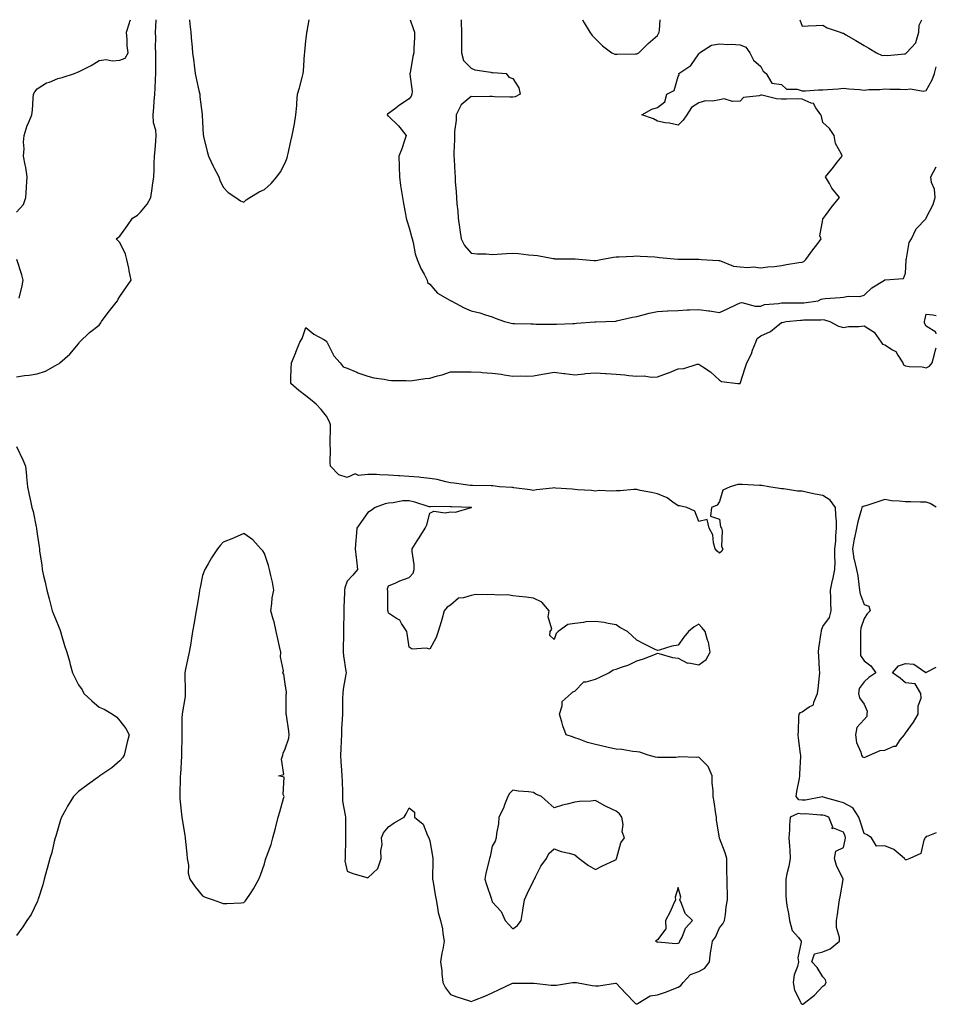
# Model space of a CAD drawing. Units: inches. Extents: x 923603 to 926243, y 7258298 to 7260938.
# Drawn here: x 925800 to 926243, y 7260461 to 7260938 of the extents above; entities that cross this region are included whole.
import ezdxf

# ---------------------------------------------------------------- set-up
doc = ezdxf.new("R2010")
doc.units = ezdxf.units.IN
doc.header["$MEASUREMENT"] = 0
doc.layers.add('Contour_92367258', color=7, linetype='Continuous', true_color=0x8abd15)

msp = doc.modelspace()

# ---------------------------------------------------------------- linework, layer by layer
at = {"layer": 'Contour_92367258'}
for points in [[(925798.05, 7260844.77, 3257), (925801.36, 7260848.62, 3257), (925802.53, 7260851.92, 3257), (925802.84, 7260856.71, 3257), (925802.83, 7260857.14, 3257), (925803.2, 7260861.92, 3257), (925802.55, 7260866.41, 3257), (925802.18, 7260867.8, 3257), (925801.43, 7260871.92, 3257), (925801.67, 7260875.54, 3257), (925801.32, 7260878.65, 3257), (925801.66, 7260881.92, 3257), (925803.18, 7260886.79, 3257), (925803.44, 7260887.31, 3257), (925805.37, 7260891.92, 3257), (925805.68, 7260894.28, 3257), (925806.06, 7260899.93, 3257), (925806.29, 7260901.92, 3257), (925806.87, 7260903.1, 3257), (925808.05, 7260904.47, 3257), (925812.54, 7260907.43, 3257), (925813.96, 7260907.83, 3257), (925818.05, 7260909.54, 3257), (925820.03, 7260909.94, 3257), (925826.03, 7260911.92, 3257), (925827.46, 7260912.52, 3257), (925828.05, 7260912.82, 3257), (925829.92, 7260913.79, 3257), (925834.15, 7260915.82, 3257), (925838.05, 7260918.19, 3257), (925841.31, 7260918.67, 3257), (925844.21, 7260918.08, 3257), (925848.05, 7260918.38, 3257), (925850.61, 7260919.36, 3257), (925851.98, 7260921.92, 3257), (925851.51, 7260925.38, 3257), (925851.62, 7260928.36, 3257), (925851.27, 7260931.92, 3257), (925852.67, 7260936.54, 3257), (925852.84, 7260937.13, 3257), (925853.12, 7260938, 3257)], [(925798.05, 7260765.19, 3256), (925801.91, 7260765.78, 3256), (925804.06, 7260765.9, 3256), (925808.05, 7260766.66, 3256), (925812.11, 7260767.86, 3256), (925816.81, 7260770.68, 3256), (925818.05, 7260771.27, 3256), (925818.47, 7260771.5, 3256), (925818.98, 7260771.92, 3256), (925823.82, 7260776.16, 3256), (925828.05, 7260781.09, 3256), (925828.36, 7260781.61, 3256), (925828.53, 7260781.92, 3256), (925833.33, 7260786.64, 3256), (925838.05, 7260790.13, 3256), (925838.76, 7260791.21, 3256), (925839.11, 7260791.92, 3256), (925842.34, 7260796.22, 3256), (925842.95, 7260797.03, 3256), (925846.83, 7260801.92, 3256), (925847.2, 7260802.77, 3256), (925848.05, 7260803.97, 3256), (925851.2, 7260808.77, 3256), (925853.51, 7260811.92, 3256), (925852.5, 7260816.37, 3256), (925852.28, 7260817.69, 3256), (925851.41, 7260821.92, 3256), (925850.69, 7260824.56, 3256), (925848.05, 7260830.18, 3256), (925847.15, 7260831.02, 3256), (925846.3, 7260831.92, 3256), (925847.28, 7260832.69, 3256), (925848.05, 7260833.29, 3256), (925851.64, 7260838.33, 3256), (925854.19, 7260841.92, 3256), (925856.53, 7260843.44, 3256), (925858.05, 7260844.87, 3256), (925861.26, 7260848.71, 3256), (925863.04, 7260851.92, 3256), (925863.71, 7260856.26, 3256), (925863.83, 7260857.7, 3256), (925864.41, 7260861.92, 3256), (925864.6, 7260865.37, 3256), (925864.59, 7260868.46, 3256), (925864.76, 7260871.92, 3256), (925865.01, 7260874.96, 3256), (925865.37, 7260879.24, 3256), (925865.6, 7260881.92, 3256), (925865.47, 7260884.5, 3256), (925864.27, 7260888.14, 3256), (925864.16, 7260891.92, 3256), (925864.46, 7260895.51, 3256), (925864.63, 7260898.5, 3256), (925864.9, 7260901.92, 3256), (925865.11, 7260904.86, 3256), (925865.22, 7260909.09, 3256), (925865.41, 7260911.92, 3256), (925865.39, 7260914.58, 3256), (925865.36, 7260919.23, 3256), (925865.34, 7260921.92, 3256), (925865.29, 7260924.68, 3256), (925865.36, 7260929.23, 3256), (925865.3, 7260931.92, 3256), (925865.46, 7260934.51, 3256), (925865.56, 7260938, 3256)], [(925881.69, 7260938, 3256), (925881.93, 7260935.8, 3256), (925882.35, 7260931.92, 3256), (925882.73, 7260927.23, 3256), (925882.8, 7260926.67, 3256), (925883.18, 7260921.92, 3256), (925883.73, 7260917.6, 3256), (925883.91, 7260916.05, 3256), (925884.43, 7260911.92, 3256), (925885.02, 7260908.89, 3256), (925886.25, 7260903.72, 3256), (925886.62, 7260901.92, 3256), (925886.78, 7260900.64, 3256), (925887.85, 7260892.12, 3256), (925887.88, 7260891.92, 3256), (925887.88, 7260891.75, 3256), (925888.05, 7260888.5, 3256), (925888.37, 7260882.24, 3256), (925888.41, 7260881.92, 3256), (925888.55, 7260881.42, 3256), (925890.25, 7260874.12, 3256), (925890.92, 7260871.92, 3256), (925893.17, 7260867.05, 3256), (925893.46, 7260866.51, 3256), (925895.83, 7260861.92, 3256), (925896.45, 7260860.33, 3256), (925898.05, 7260857, 3256), (925900.43, 7260854.3, 3256), (925904.18, 7260851.92, 3256), (925906.41, 7260850.28, 3256), (925908.05, 7260849.7, 3256), (925909.19, 7260850.78, 3256), (925910.9, 7260851.92, 3256), (925915.34, 7260854.63, 3256), (925918.05, 7260855.79, 3256), (925921.18, 7260858.79, 3256), (925924.02, 7260861.92, 3256), (925925.69, 7260864.28, 3256), (925928.05, 7260868.65, 3256), (925928.88, 7260871.08, 3256), (925929.08, 7260871.92, 3256), (925929.37, 7260873.25, 3256), (925930.78, 7260879.19, 3256), (925931.37, 7260881.92, 3256), (925932.13, 7260886, 3256), (925932.45, 7260887.53, 3256), (925933.22, 7260891.92, 3256), (925933.55, 7260896.42, 3256), (925933.65, 7260897.52, 3256), (925933.99, 7260901.92, 3256), (925934.95, 7260905.02, 3256), (925936.2, 7260910.06, 3256), (925936.73, 7260911.92, 3256), (925936.86, 7260913.11, 3256), (925937.39, 7260921.27, 3256), (925937.46, 7260921.92, 3256), (925937.46, 7260922.51, 3256), (925938.05, 7260927.8, 3256), (925938.46, 7260931.51, 3256), (925938.49, 7260931.92, 3256), (925938.6, 7260932.47, 3256), (925939.66, 7260938, 3256)], [(925988.52, 7260938, 3256), (925989.94, 7260933.81, 3256), (925990.6, 7260931.92, 3256), (925990.6, 7260929.37, 3256), (925990.21, 7260924.08, 3256), (925990.21, 7260921.92, 3256), (925989.74, 7260920.23, 3256), (925988.4, 7260912.27, 3256), (925988.32, 7260911.92, 3256), (925988.28, 7260911.69, 3256), (925989.39, 7260903.26, 3256), (925989.27, 7260901.92, 3256), (925989.02, 7260900.95, 3256), (925988.05, 7260899.65, 3256), (925983.31, 7260896.66, 3256), (925980.8, 7260894.67, 3256), (925978.05, 7260892.56, 3256), (925977.51, 7260892.47, 3256), (925977.41, 7260891.92, 3256), (925977.66, 7260891.53, 3256), (925978.05, 7260891.28, 3256), (925982.75, 7260886.63, 3256), (925986.53, 7260881.92, 3256), (925985.72, 7260879.59, 3256), (925984.43, 7260875.54, 3256), (925983.05, 7260871.92, 3256), (925983.2, 7260867.07, 3256), (925983.18, 7260866.79, 3256), (925983.3, 7260861.92, 3256), (925983.83, 7260857.7, 3256), (925984.15, 7260855.83, 3256), (925984.68, 7260851.92, 3256), (925985.19, 7260849.06, 3256), (925986.14, 7260843.83, 3256), (925986.48, 7260841.92, 3256), (925986.88, 7260840.75, 3256), (925988.05, 7260837.25, 3256), (925989.14, 7260833.01, 3256), (925989.41, 7260831.92, 3256), (925989.89, 7260830.08, 3256), (925990.87, 7260824.73, 3256), (925991.78, 7260821.92, 3256), (925993.65, 7260817.52, 3256), (925995.19, 7260814.78, 3256), (925996.66, 7260811.92, 3256), (925996.92, 7260810.79, 3256), (925998.05, 7260809.96, 3256), (926001.76, 7260805.63, 3256), (926007.71, 7260802.26, 3256), (926008.05, 7260802.04, 3256), (926008.12, 7260801.99, 3256), (926008.27, 7260801.92, 3256), (926014.61, 7260798.48, 3256), (926018.05, 7260797.02, 3256), (926022.21, 7260796.09, 3256), (926024.87, 7260795.09, 3256), (926028.05, 7260794.19, 3256), (926029.66, 7260793.52, 3256), (926034.1, 7260791.92, 3256), (926037.27, 7260791.14, 3256), (926038.05, 7260791, 3256), (926038.98, 7260790.99, 3256), (926046.88, 7260790.75, 3256), (926048.05, 7260790.73, 3256), (926049.28, 7260790.69, 3256), (926056.76, 7260790.63, 3256), (926058.05, 7260790.58, 3256), (926059.33, 7260790.64, 3256), (926067.09, 7260790.95, 3256), (926068.05, 7260791, 3256), (926068.91, 7260791.05, 3256), (926077.81, 7260791.68, 3256), (926078.05, 7260791.7, 3256), (926078.26, 7260791.71, 3256), (926083.05, 7260791.92, 3256), (926087.84, 7260792.13, 3256), (926088.05, 7260792.15, 3256), (926088.35, 7260792.21, 3256), (926095.96, 7260794, 3256), (926098.05, 7260794.4, 3256), (926101.25, 7260795.12, 3256), (926104.02, 7260795.95, 3256), (926108.05, 7260796.71, 3256), (926112.96, 7260797.01, 3256), (926113.14, 7260797.02, 3256), (926118.05, 7260797.3, 3256), (926122.48, 7260797.5, 3256), (926123.65, 7260797.53, 3256), (926128.05, 7260797.71, 3256), (926132.86, 7260797.11, 3256), (926133.23, 7260797.11, 3256), (926138.05, 7260796.33, 3256), (926141.95, 7260798.02, 3256), (926146.31, 7260800.18, 3256), (926148.05, 7260801, 3256), (926148.92, 7260801.05, 3256), (926155.4, 7260799.27, 3256), (926158.05, 7260799.36, 3256), (926159.83, 7260800.13, 3256), (926166.69, 7260800.56, 3256), (926168.05, 7260800.91, 3256), (926169.02, 7260800.95, 3256), (926177.01, 7260800.88, 3256), (926178.05, 7260800.91, 3256), (926178.99, 7260800.98, 3256), (926185.86, 7260801.92, 3256), (926187.3, 7260802.67, 3256), (926188.05, 7260802.87, 3256), (926189.17, 7260803.04, 3256), (926196.52, 7260803.45, 3256), (926198.05, 7260803.75, 3256), (926200.31, 7260804.19, 3256), (926205.98, 7260803.99, 3256), (926208.05, 7260804.7, 3256), (926211.76, 7260808.21, 3256), (926217.86, 7260811.92, 3256), (926217.99, 7260811.99, 3256), (926218.05, 7260812.05, 3256), (926218.28, 7260812.14, 3256), (926227.17, 7260812.8, 3256), (926228.05, 7260815.31, 3256), (926228.39, 7260821.58, 3256), (926228.42, 7260821.92, 3256), (926228.61, 7260822.48, 3256), (926229.82, 7260830.15, 3256), (926230.96, 7260831.92, 3256), (926233.26, 7260836.71, 3256), (926238.05, 7260841.74, 3256), (926238.1, 7260841.87, 3256), (926238.12, 7260841.92, 3256), (926238.16, 7260842.04, 3256), (926241.49, 7260848.48, 3256), (926242.46, 7260851.92, 3256), (926242.15, 7260856.01, 3256), (926240.74, 7260859.23, 3256), (926240.32, 7260861.92, 3256), (926243, 7260866.77, 3256)], [(926013.16, 7260938, 3257), (926013.2, 7260937.07, 3257), (926013.18, 7260936.79, 3257), (926013.33, 7260931.92, 3257), (926013.33, 7260927.19, 3257), (926013.29, 7260926.68, 3257), (926013.29, 7260921.92, 3257), (926014.3, 7260918.17, 3257), (926018.05, 7260914.58, 3257), (926019.81, 7260913.68, 3257), (926027.42, 7260912.55, 3257), (926028.05, 7260912.35, 3257), (926028.6, 7260912.47, 3257), (926034.92, 7260911.92, 3257), (926036.24, 7260910.11, 3257), (926038.05, 7260909.54, 3257), (926041.1, 7260904.97, 3257), (926041.66, 7260901.92, 3257), (926039.31, 7260900.66, 3257), (926038.05, 7260900.43, 3257), (926036.64, 7260900.51, 3257), (926029.28, 7260900.69, 3257), (926028.05, 7260900.76, 3257), (926026.99, 7260900.86, 3257), (926019.32, 7260900.65, 3257), (926018.05, 7260900.75, 3257), (926013.13, 7260896.84, 3257), (926010.64, 7260891.92, 3257), (926010.65, 7260889.32, 3257), (926009.96, 7260883.83, 3257), (926009.97, 7260881.92, 3257), (926009.94, 7260880.03, 3257), (926009.62, 7260873.49, 3257), (926009.59, 7260871.92, 3257), (926009.67, 7260870.3, 3257), (926010.06, 7260863.93, 3257), (926010.15, 7260861.92, 3257), (926010.29, 7260859.68, 3257), (926010.75, 7260854.62, 3257), (926010.89, 7260851.92, 3257), (926011.11, 7260848.86, 3257), (926011.47, 7260845.34, 3257), (926011.69, 7260841.92, 3257), (926012.33, 7260837.64, 3257), (926012.46, 7260836.33, 3257), (926013.19, 7260831.92, 3257), (926014.79, 7260828.66, 3257), (926018.05, 7260825.03, 3257), (926020.8, 7260824.67, 3257), (926025.3, 7260824.67, 3257), (926028.05, 7260824.39, 3257), (926030.61, 7260824.49, 3257), (926035.13, 7260824.85, 3257), (926038.05, 7260824.94, 3257), (926040.9, 7260824.77, 3257), (926045.76, 7260824.21, 3257), (926048.05, 7260824.06, 3257), (926050.01, 7260823.88, 3257), (926057.58, 7260822.4, 3257), (926058.05, 7260822.34, 3257), (926058.45, 7260822.32, 3257), (926067.77, 7260822.2, 3257), (926068.05, 7260822.18, 3257), (926068.33, 7260822.19, 3257), (926071.81, 7260821.92, 3257), (926077.52, 7260821.39, 3257), (926078.05, 7260821.41, 3257), (926078.51, 7260821.45, 3257), (926080.76, 7260821.92, 3257), (926086.9, 7260823.07, 3257), (926088.05, 7260823.16, 3257), (926089.37, 7260823.24, 3257), (926096.44, 7260823.53, 3257), (926098.05, 7260823.64, 3257), (926099.7, 7260823.57, 3257), (926106.81, 7260823.15, 3257), (926108.05, 7260823.1, 3257), (926109.07, 7260822.94, 3257), (926117.88, 7260822.1, 3257), (926118.05, 7260822.07, 3257), (926118.2, 7260822.08, 3257), (926127.97, 7260822.01, 3257), (926128.14, 7260822.01, 3257), (926129.45, 7260821.92, 3257), (926137.6, 7260821.46, 3257), (926138.05, 7260821.45, 3257), (926138.62, 7260821.34, 3257), (926144.86, 7260818.74, 3257), (926148.05, 7260818.39, 3257), (926151.85, 7260818.11, 3257), (926154.46, 7260818.34, 3257), (926158.05, 7260817.96, 3257), (926161.56, 7260818.41, 3257), (926164.7, 7260818.56, 3257), (926168.05, 7260818.94, 3257), (926170.51, 7260819.47, 3257), (926176.53, 7260820.4, 3257), (926178.05, 7260820.7, 3257), (926178.96, 7260821.01, 3257), (926179.94, 7260821.92, 3257), (926183.33, 7260826.64, 3257), (926185.16, 7260829.03, 3257), (926187.36, 7260831.92, 3257), (926186.66, 7260833.31, 3257), (926188.05, 7260841.32, 3257), (926188.17, 7260841.8, 3257), (926188.37, 7260841.92, 3257), (926189.38, 7260843.26, 3257), (926192.53, 7260847.44, 3257), (926196.18, 7260851.92, 3257), (926192.53, 7260856.4, 3257), (926191.28, 7260858.7, 3257), (926189.32, 7260861.92, 3257), (926193.29, 7260866.68, 3257), (926195.11, 7260868.98, 3257), (926197.44, 7260871.92, 3257), (926197.14, 7260872.83, 3257), (926194.21, 7260878.08, 3257), (926193.56, 7260881.92, 3257), (926191.39, 7260885.26, 3257), (926188.05, 7260888.31, 3257), (926187.41, 7260891.28, 3257), (926187.2, 7260891.92, 3257), (926184.67, 7260895.3, 3257), (926183.52, 7260897.4, 3257), (926182.41, 7260897.56, 3257), (926178.05, 7260899.6, 3257), (926175.75, 7260899.62, 3257), (926170.46, 7260899.51, 3257), (926168.05, 7260899.53, 3257), (926165.75, 7260899.62, 3257), (926158.56, 7260901.4, 3257), (926158.05, 7260901.43, 3257), (926157.26, 7260901.13, 3257), (926149.69, 7260900.28, 3257), (926148.05, 7260898.64, 3257), (926144.47, 7260898.34, 3257), (926140.35, 7260899.62, 3257), (926138.05, 7260899.13, 3257), (926134.68, 7260898.55, 3257), (926131.29, 7260898.69, 3257), (926128.05, 7260897.73, 3257), (926124.49, 7260895.48, 3257), (926122.3, 7260891.92, 3257), (926120.54, 7260889.44, 3257), (926118.05, 7260886.89, 3257), (926113.98, 7260887.85, 3257), (926111.86, 7260888.1, 3257), (926108.05, 7260888.85, 3257), (926106.18, 7260890.05, 3257), (926100.52, 7260891.92, 3257), (926105.32, 7260894.65, 3257), (926108.05, 7260895.46, 3257), (926111.68, 7260898.29, 3257), (926112.64, 7260901.92, 3257), (926116.17, 7260903.8, 3257), (926118.05, 7260910.43, 3257), (926118.64, 7260911.33, 3257), (926118.48, 7260911.92, 3257), (926124.19, 7260915.78, 3257), (926128.05, 7260921.5, 3257), (926128.33, 7260921.64, 3257), (926128.5, 7260921.92, 3257), (926134.25, 7260925.72, 3257), (926138.05, 7260926.27, 3257), (926142.15, 7260926.02, 3257), (926143.87, 7260926.11, 3257), (926148.05, 7260925.89, 3257), (926150.89, 7260924.76, 3257), (926152.79, 7260921.92, 3257), (926154.55, 7260918.42, 3257), (926158.05, 7260915.41, 3257), (926159.26, 7260913.13, 3257), (926160.64, 7260911.92, 3257), (926163.44, 7260907.31, 3257), (926168.05, 7260906.56, 3257), (926170.57, 7260904.44, 3257), (926175.64, 7260904.33, 3257), (926178.05, 7260903.55, 3257), (926179.72, 7260903.59, 3257), (926185.98, 7260903.99, 3257), (926188.05, 7260904.03, 3257), (926190.42, 7260904.29, 3257), (926195.45, 7260904.53, 3257), (926198.05, 7260904.86, 3257), (926200.67, 7260904.54, 3257), (926205.79, 7260904.18, 3257), (926208.05, 7260903.93, 3257), (926210.3, 7260904.18, 3257), (926215.68, 7260904.28, 3257), (926218.05, 7260904.61, 3257), (926220.48, 7260904.35, 3257), (926225.57, 7260904.4, 3257), (926228.05, 7260904.2, 3257), (926230.59, 7260904.47, 3257), (926236.6, 7260903.37, 3257), (926238.05, 7260903.67, 3257), (926241.03, 7260908.94, 3257), (926242.19, 7260911.92, 3257), (926243, 7260915.13, 3257)], [(926071.8, 7260938, 3258), (926072.65, 7260936.52, 3258), (926075.32, 7260931.92, 3258), (926076.55, 7260930.42, 3258), (926078.05, 7260928.75, 3258), (926081.45, 7260925.32, 3258), (926086.03, 7260921.92, 3258), (926087.5, 7260921.37, 3258), (926088.05, 7260921.27, 3258), (926088.67, 7260921.3, 3258), (926097.54, 7260921.41, 3258), (926098.05, 7260921.43, 3258)], [(926098.05, 7260921.43, 3258), (926098.4, 7260921.57, 3258), (926099.06, 7260921.92, 3258), (926103.54, 7260926.43, 3258), (926108.05, 7260930.41, 3258), (926108.64, 7260931.33, 3258), (926108.93, 7260931.92, 3258), (926109.12, 7260932.99, 3258), (926109.39, 7260938, 3258)], [(926176.9, 7260938, 3258), (926178.05, 7260934.81, 3258), (926181.09, 7260934.96, 3258), (926184.83, 7260935.14, 3258), (926188.05, 7260935.29, 3258), (926190.23, 7260934.11, 3258), (926196.47, 7260931.92, 3258), (926197.61, 7260931.48, 3258), (926198.05, 7260931.43, 3258), (926199.26, 7260930.71, 3258), (926204.02, 7260927.89, 3258), (926208.05, 7260925.49, 3258), (926210.3, 7260924.17, 3258), (926214.1, 7260921.92, 3258), (926216.86, 7260920.73, 3258), (926218.05, 7260920.87, 3258), (926219.33, 7260920.64, 3258), (926227.68, 7260921.55, 3258), (926228.05, 7260921.41, 3258)], [(926228.05, 7260921.41, 3258), (926228.27, 7260921.71, 3258), (926228.66, 7260921.92, 3258), (926233.16, 7260926.81, 3258), (926233.15, 7260927.02, 3258), (926234.61, 7260931.92, 3258), (926234.67, 7260935.3, 3258), (926235.99, 7260938, 3258)], [(925799.29, 7260803.16, 3257), (925800.79, 7260809.19, 3257), (925801.18, 7260811.92, 3257), (925800.66, 7260814.53, 3257), (925798.1, 7260821.86, 3257)], [(926243, 7260785.99, 3255), (926242.85, 7260786.71, 3255), (926238.05, 7260789.61, 3255), (926237.29, 7260791.16, 3255), (926237.32, 7260791.92, 3255), (926237.39, 7260792.58, 3255), (926238.05, 7260795.44, 3255), (926241.31, 7260795.18, 3255), (926243, 7260794.83, 3255)], [(926243, 7260544.45, 3255), (926238.87, 7260542.74, 3255), (926238.05, 7260542.61, 3255), (926237.79, 7260542.18, 3255), (926237.56, 7260541.92, 3255), (926237.03, 7260540.9, 3255), (926235.58, 7260534.39, 3255), (926230.13, 7260531.92, 3255), (926228.59, 7260531.38, 3255), (926228.05, 7260531.39, 3255), (926227.79, 7260531.66, 3255), (926227.62, 7260531.92, 3255), (926222.46, 7260536.32, 3255), (926218.05, 7260538.16, 3255), (926214.08, 7260537.95, 3255), (926211.6, 7260541.92, 3255), (926209.59, 7260543.46, 3255), (926208.05, 7260544.1, 3255), (926206.2, 7260550.07, 3255), (926205.53, 7260551.92, 3255), (926202.63, 7260556.49, 3255), (926198.05, 7260558.86, 3255), (926195.77, 7260559.64, 3255), (926188.26, 7260561.71, 3255), (926188.05, 7260561.77, 3255), (926187.89, 7260561.76, 3255), (926179.75, 7260560.22, 3255), (926178.05, 7260560.14, 3255), (926176.55, 7260560.42, 3255), (926175.25, 7260561.92, 3255), (926175.54, 7260564.43, 3255), (926176.84, 7260570.71, 3255), (926177.01, 7260571.92, 3255), (926176.97, 7260572.99, 3255), (926177.48, 7260581.34, 3255), (926177.45, 7260581.92, 3255), (926177.35, 7260582.62, 3255), (926176.4, 7260590.27, 3255), (926176.13, 7260591.92, 3255), (926176.34, 7260593.63, 3255), (926176.52, 7260600.39, 3255), (926176.68, 7260601.92, 3255), (926177.25, 7260602.72, 3255), (926178.05, 7260602.92, 3255), (926181.47, 7260605.35, 3255), (926183.67, 7260606.3, 3255), (926183.73, 7260607.59, 3255), (926185.6, 7260611.92, 3255), (926185.82, 7260614.16, 3255), (926186.45, 7260620.32, 3255), (926186.61, 7260621.92, 3255), (926186.55, 7260623.41, 3255), (926186.14, 7260630.02, 3255), (926186.07, 7260631.92, 3255), (926186.16, 7260633.8, 3255), (926187.36, 7260641.23, 3255), (926187.4, 7260641.92, 3255), (926187.46, 7260642.51, 3255), (926188.05, 7260644.33, 3255), (926191.31, 7260648.66, 3255), (926192.11, 7260651.92, 3255), (926191.99, 7260655.86, 3255), (926191.9, 7260658.07, 3255), (926191.78, 7260661.92, 3255), (926192.79, 7260666.67, 3255), (926192.89, 7260667.08, 3255), (926193.86, 7260671.92, 3255), (926194, 7260675.96, 3255), (926193.86, 7260677.73, 3255), (926193.97, 7260681.92, 3255), (926194.39, 7260685.57, 3255), (926194.37, 7260688.24, 3255), (926194.71, 7260691.92, 3255), (926194.64, 7260695.33, 3255), (926194.37, 7260698.24, 3255), (926194.3, 7260701.92, 3255), (926191.63, 7260705.5, 3255), (926188.05, 7260707.62, 3255), (926184.4, 7260708.27, 3255), (926180.76, 7260709.21, 3255), (926178.05, 7260709.76, 3255), (926175.85, 7260709.72, 3255), (926169.05, 7260710.92, 3255), (926168.05, 7260710.89, 3255), (926167.16, 7260711.03, 3255), (926161.92, 7260711.92, 3255), (926158.65, 7260712.53, 3255), (926158.05, 7260712.55, 3255), (926157.42, 7260712.55, 3255), (926149.16, 7260713.03, 3255), (926148.05, 7260713.05, 3255), (926146.91, 7260713.06, 3255), (926143.29, 7260711.92, 3255), (926139.77, 7260710.2, 3255), (926138.05, 7260704.75, 3255), (926137.04, 7260702.94, 3255), (926134.29, 7260701.92, 3255), (926133.74, 7260697.61, 3255), (926138.05, 7260696.19, 3255), (926138.58, 7260692.45, 3255), (926139.11, 7260691.92, 3255), (926139.43, 7260690.53, 3255), (926139.16, 7260683.03, 3255), (926139.71, 7260681.92, 3255), (926139.3, 7260680.67, 3255), (926138.05, 7260679.8, 3255), (926136.91, 7260680.78, 3255), (926136.01, 7260681.92, 3255), (926135.17, 7260684.8, 3255), (926134.83, 7260688.7, 3255), (926133.14, 7260691.92, 3255), (926132.19, 7260696.06, 3255), (926128.05, 7260695.09, 3255), (926126.22, 7260700.09, 3255), (926122.28, 7260701.92, 3255), (926118.82, 7260702.68, 3255), (926118.05, 7260702.72, 3255), (926115.55, 7260704.43, 3255), (926112.72, 7260706.59, 3255), (926108.05, 7260708.43, 3255), (926105.2, 7260709.07, 3255), (926099.81, 7260710.16, 3255), (926098.05, 7260710.53, 3255), (926096.71, 7260710.58, 3255), (926090.06, 7260709.92, 3255), (926088.05, 7260709.97, 3255), (926085.86, 7260709.73, 3255), (926079.89, 7260710.08, 3255), (926078.05, 7260709.8, 3255), (926076.16, 7260710.04, 3255), (926069.46, 7260710.51, 3255), (926068.05, 7260710.67, 3255), (926066.91, 7260710.78, 3255), (926058.7, 7260711.27, 3255), (926058.05, 7260711.32, 3255), (926057.33, 7260711.2, 3255), (926049.52, 7260710.45, 3255), (926048.05, 7260710.13, 3255), (926046.59, 7260710.46, 3255), (926038.58, 7260711.39, 3255), (926038.05, 7260711.49, 3255), (926037.63, 7260711.51, 3255), (926031.73, 7260711.92, 3255), (926028.45, 7260712.32, 3255), (926028.05, 7260712.38, 3255), (926027.59, 7260712.39, 3255), (926018.59, 7260712.46, 3255), (926018.05, 7260712.47, 3255), (926017.44, 7260712.53, 3255), (926009.82, 7260713.69, 3255), (926008.05, 7260713.85, 3255), (926005.67, 7260714.29, 3255), (926001.58, 7260715.45, 3255), (925998.05, 7260715.98, 3255), (925993.59, 7260716.37, 3255), (925992.66, 7260716.53, 3255), (925988.05, 7260716.87, 3255), (925983.35, 7260717.22, 3255), (925982.74, 7260717.22, 3255), (925978.05, 7260717.53, 3255), (925973.75, 7260717.62, 3255), (925972.19, 7260717.78, 3255), (925968.05, 7260717.89, 3255), (925963.53, 7260717.4, 3255), (925961.78, 7260718.2, 3255), (925958.05, 7260716.44, 3255), (925953.88, 7260717.75, 3255), (925949.88, 7260721.92, 3255), (925949.68, 7260723.55, 3255), (925949.9, 7260730.07, 3255), (925949.72, 7260731.92, 3255), (925949.83, 7260733.7, 3255), (925949.84, 7260740.13, 3255), (925949.96, 7260741.92, 3255), (925949.49, 7260743.36, 3255), (925948.05, 7260746.09, 3255), (925945.44, 7260749.3, 3255), (925942.91, 7260751.92, 3255), (925940.31, 7260754.19, 3255), (925938.05, 7260755.98, 3255), (925934.66, 7260758.52, 3255), (925930.65, 7260761.92, 3255), (925930.72, 7260764.6, 3255), (925930.94, 7260769.03, 3255), (925931.06, 7260771.92, 3255), (925933.12, 7260776.85, 3255), (925933.2, 7260777.07, 3255), (925935.11, 7260781.92, 3255), (925936.23, 7260783.74, 3255), (925938.05, 7260789.02, 3255), (925941.85, 7260785.72, 3255), (925946.74, 7260783.23, 3255), (925948.05, 7260782.46, 3255), (925948.14, 7260782.01, 3255), (925948.16, 7260781.92, 3255), (925948.31, 7260781.67, 3255), (925951.45, 7260775.32, 3255), (925954.53, 7260771.92, 3255), (925956.04, 7260769.92, 3255), (925958.05, 7260769.4, 3255), (925962.63, 7260767.33, 3255), (925963.17, 7260767.04, 3255), (925968.05, 7260765.53, 3255), (925970.84, 7260764.7, 3255), (925975.96, 7260764, 3255), (925978.05, 7260763.52, 3255), (925979.46, 7260763.34, 3255), (925986.58, 7260763.38, 3255), (925988.05, 7260763.24, 3255), (925989.51, 7260763.38, 3255), (925995.66, 7260764.31, 3255), (925998.05, 7260764.51, 3255), (926001.71, 7260765.57, 3255), (926003.88, 7260766.09, 3255), (926008.05, 7260767.52, 3255), (926012.4, 7260767.57, 3255), (926013.69, 7260767.56, 3255), (926018.05, 7260767.61, 3255), (926022.66, 7260767.31, 3255), (926023.34, 7260767.21, 3255), (926028.05, 7260766.95, 3255), (926032.54, 7260766.41, 3255), (926033.87, 7260766.1, 3255), (926038.05, 7260765.48, 3255), (926041.7, 7260765.57, 3255), (926044.5, 7260765.47, 3255), (926048.05, 7260765.56, 3255), (926052.48, 7260766.35, 3255), (926053.42, 7260766.55, 3255), (926058.05, 7260767.31, 3255), (926062.85, 7260766.72, 3255), (926063.29, 7260766.69, 3255), (926068.05, 7260766.13, 3255), (926072.69, 7260766.56, 3255), (926073.3, 7260766.68, 3255), (926078.05, 7260767.03, 3255), (926082.89, 7260766.76, 3255), (926083.26, 7260766.71, 3255), (926088.05, 7260766.41, 3255), (926092.24, 7260766.11, 3255), (926094.21, 7260765.76, 3255), (926098.05, 7260765.43, 3255), (926101.69, 7260765.56, 3255), (926105.08, 7260764.9, 3255), (926108.05, 7260765.07, 3255), (926113, 7260766.86, 3255), (926113.08, 7260766.89, 3255), (926118.05, 7260768.96, 3255), (926120.8, 7260769.17, 3255), (926127.33, 7260771.2, 3255), (926128.05, 7260771.29, 3255), (926130.07, 7260769.9, 3255), (926133.72, 7260767.58, 3255), (926138.05, 7260763.52, 3255), (926139.01, 7260762.88, 3255), (926147.06, 7260761.92, 3255), (926148.02, 7260761.88, 3255), (926148.05, 7260761.88, 3255), (926148.07, 7260761.9, 3255), (926148.09, 7260761.96, 3255), (926150.49, 7260769.48, 3255), (926151.27, 7260771.92, 3255), (926153.67, 7260776.3, 3255), (926154.15, 7260778.02, 3255), (926155.66, 7260781.92, 3255), (926156.3, 7260783.67, 3255), (926158.05, 7260785, 3255), (926162.83, 7260787.14, 3255), (926165.54, 7260789.41, 3255), (926168.05, 7260791.36, 3255), (926168.51, 7260791.46, 3255), (926170.31, 7260791.92, 3255), (926177.38, 7260792.59, 3255), (926178.05, 7260792.62, 3255), (926178.81, 7260792.67, 3255), (926187.18, 7260792.79, 3255), (926188.05, 7260792.87, 3255), (926188.88, 7260792.76, 3255), (926191.55, 7260791.92, 3255), (926195.73, 7260789.6, 3255), (926198.05, 7260789.05, 3255), (926200.54, 7260789.43, 3255), (926205.6, 7260789.48, 3255), (926208.05, 7260789.77, 3255), (926212.95, 7260786.82, 3255), (926216.36, 7260781.92, 3255), (926217.03, 7260780.89, 3255), (926218.05, 7260780.6, 3255), (926221.83, 7260778.14, 3255), (926223.48, 7260777.35, 3255), (926224.35, 7260775.62, 3255), (926226.83, 7260771.92, 3255), (926227.13, 7260770.99, 3255), (926228.05, 7260770.39, 3255), (926229.9, 7260770.06, 3255), (926236.16, 7260770.04, 3255), (926238.05, 7260769.55, 3255), (926239.7, 7260770.27, 3255), (926241.06, 7260771.92, 3255), (926242.16, 7260776.03, 3255), (926242.47, 7260777.51, 3255), (926243, 7260779.21, 3255)], [(925798.05, 7260731.37, 3255), (925801.01, 7260724.88, 3255), (925802.32, 7260721.92, 3255), (925802.81, 7260717.16, 3255), (925802.82, 7260716.69, 3255), (925803.4, 7260711.92, 3255), (925804.19, 7260708.06, 3255), (925804.81, 7260705.16, 3255), (925805.49, 7260701.92, 3255), (925806.03, 7260699.9, 3255), (925807.47, 7260692.51, 3255), (925807.61, 7260691.92, 3255), (925807.69, 7260691.56, 3255), (925808.05, 7260689.21, 3255), (925808.96, 7260682.83, 3255), (925809.07, 7260681.92, 3255), (925809.2, 7260680.77, 3255), (925810.2, 7260674.07, 3255), (925810.44, 7260671.92, 3255), (925811.1, 7260668.87, 3255), (925811.84, 7260665.71, 3255), (925812.63, 7260661.92, 3255), (925813.8, 7260657.66, 3255), (925814.31, 7260655.66, 3255), (925815.32, 7260651.92, 3255), (925816.09, 7260649.96, 3255), (925818.05, 7260645.2, 3255), (925818.99, 7260642.86, 3255), (925819.29, 7260641.92, 3255), (925819.84, 7260640.13, 3255), (925821.25, 7260635.12, 3255), (925822.31, 7260631.92, 3255), (925823.68, 7260627.55, 3255), (925824.02, 7260625.94, 3255), (925825.11, 7260621.92, 3255), (925826.01, 7260619.89, 3255), (925828.05, 7260616.05, 3255), (925829.7, 7260613.57, 3255), (925830.56, 7260611.92, 3255), (925834.48, 7260608.35, 3255), (925838.05, 7260605.24, 3255), (925840.39, 7260604.25, 3255), (925844.5, 7260601.92, 3255), (925846.54, 7260600.42, 3255), (925848.05, 7260598.66, 3255), (925850.97, 7260594.85, 3255), (925852.48, 7260591.92, 3255), (925851.62, 7260588.35, 3255), (925850.08, 7260581.92, 3255), (925849.3, 7260580.67, 3255), (925848.05, 7260579.23, 3255), (925844.19, 7260575.79, 3255), (925838.34, 7260571.92, 3255), (925838.16, 7260571.81, 3255), (925838.05, 7260571.76, 3255), (925837.47, 7260571.34, 3255), (925832.33, 7260567.64, 3255), (925828.05, 7260564.34, 3255), (925826.78, 7260563.2, 3255), (925825.63, 7260561.92, 3255), (925822.66, 7260557.3, 3255), (925821.81, 7260555.68, 3255), (925819.71, 7260551.92, 3255), (925819.29, 7260550.68, 3255), (925818.05, 7260546.21, 3255), (925817.1, 7260542.87, 3255), (925816.79, 7260541.92, 3255), (925816.3, 7260540.17, 3255), (925815.03, 7260534.95, 3255), (925814.09, 7260531.92, 3255), (925812.9, 7260527.07, 3255), (925812.75, 7260526.62, 3255), (925811.39, 7260521.92, 3255), (925810.78, 7260519.19, 3255), (925808.44, 7260512.3, 3255), (925808.33, 7260511.92, 3255), (925808.27, 7260511.7, 3255), (925808.05, 7260511.07, 3255), (925805.05, 7260504.92, 3255), (925803.06, 7260501.92, 3255), (925801.14, 7260498.83, 3255), (925798.05, 7260494.65, 3255)], [(926243, 7260702.1, 3255), (926239.98, 7260703.85, 3255), (926238.05, 7260704.54, 3255), (926235.43, 7260704.54, 3255), (926230.68, 7260704.55, 3255), (926228.05, 7260704.55, 3255), (926224.96, 7260705.01, 3255), (926221.31, 7260705.18, 3255), (926218.05, 7260705.8, 3255), (926215.13, 7260704.84, 3255), (926208.84, 7260702.71, 3255), (926208.05, 7260702.45, 3255), (926207.63, 7260702.34, 3255), (926207.03, 7260701.92, 3255), (926206.69, 7260700.56, 3255), (926205.1, 7260694.87, 3255), (926204.42, 7260691.92, 3255), (926203.36, 7260687.23, 3255), (926203.2, 7260686.77, 3255), (926202.42, 7260681.92, 3255), (926203.11, 7260676.98, 3255), (926203.21, 7260676.75, 3255), (926204.4, 7260671.92, 3255), (926204.97, 7260668.83, 3255), (926205.45, 7260664.53, 3255), (926205.87, 7260661.92, 3255), (926206.14, 7260660.01, 3255), (926208.05, 7260654.86, 3255), (926210.3, 7260654.17, 3255), (926210.96, 7260651.92, 3255), (926209.53, 7260650.44, 3255), (926208.05, 7260648.12, 3255), (926206.55, 7260643.41, 3255), (926206.29, 7260641.92, 3255), (926206.31, 7260640.18, 3255), (926206.28, 7260633.7, 3255), (926206.29, 7260631.92, 3255), (926206.39, 7260630.26, 3255), (926208.05, 7260627.63, 3255), (926211.34, 7260625.21, 3255), (926213.81, 7260621.92, 3255), (926210.33, 7260619.64, 3255), (926208.05, 7260617.53, 3255), (926205.66, 7260614.31, 3255), (926205.4, 7260611.92, 3255), (926205.88, 7260609.75, 3255), (926208.05, 7260606.74, 3255), (926209.5, 7260603.37, 3255), (926209.37, 7260601.92, 3255), (926209.32, 7260600.65, 3255), (926208.05, 7260599.23, 3255), (926204.58, 7260595.39, 3255), (926203.9, 7260591.92, 3255), (926204.33, 7260588.2, 3255), (926206.53, 7260583.44, 3255), (926206.86, 7260581.92, 3255), (926207.36, 7260581.23, 3255), (926208.05, 7260580.81, 3255), (926208.84, 7260581.13, 3255), (926210.72, 7260581.92, 3255), (926215.78, 7260584.2, 3255), (926218.05, 7260584.41, 3255), (926222.42, 7260586.3, 3255), (926223.55, 7260586.42, 3255), (926225.49, 7260589.36, 3255), (926227.58, 7260591.92, 3255), (926227.79, 7260592.18, 3255), (926228.05, 7260592.6, 3255), (926231.92, 7260598.05, 3255), (926234.25, 7260601.92, 3255), (926234.15, 7260605.82, 3255), (926235.7, 7260609.57, 3255), (926235.55, 7260611.92, 3255), (926232.71, 7260616.58, 3255), (926228.05, 7260617.03, 3255), (926225.46, 7260619.33, 3255), (926221.81, 7260621.92, 3255), (926224.78, 7260625.18, 3255), (926228.05, 7260626.4, 3255), (926232.13, 7260625.99, 3255), (926237.95, 7260622.03, 3255), (926238.05, 7260621.99, 3255), (926238.25, 7260622.12, 3255), (926243, 7260624.67, 3255)]]:
    msp.add_polyline3d(points, dxfattribs=at)
for points in [[(926098.05, 7260461.63, 3256), (926098.29, 7260461.68, 3256), (926098.73, 7260461.92, 3256), (926104.5, 7260465.46, 3256), (926108.05, 7260465.93, 3256), (926112.53, 7260467.44, 3256), (926114.43, 7260468.3, 3256), (926118.05, 7260469.75, 3256), (926119.45, 7260470.52, 3256), (926120.5, 7260471.92, 3256), (926124.15, 7260475.82, 3256), (926128.05, 7260477.21, 3256), (926131.05, 7260478.92, 3256), (926133.21, 7260481.92, 3256), (926133.69, 7260486.28, 3256), (926134.15, 7260488.02, 3256), (926134.72, 7260491.92, 3256), (926136.1, 7260493.86, 3256), (926138.05, 7260498.36, 3256), (926139.69, 7260500.28, 3256), (926140.51, 7260501.92, 3256), (926141.02, 7260504.89, 3256), (926141.35, 7260508.62, 3256), (926142.03, 7260511.92, 3256), (926141.94, 7260515.81, 3256), (926141.86, 7260518.11, 3256), (926141.78, 7260521.92, 3256), (926141.7, 7260525.56, 3256), (926141.66, 7260528.31, 3256), (926141.59, 7260531.92, 3256), (926140.79, 7260534.66, 3256), (926138.11, 7260541.86, 3256), (926138.09, 7260541.92, 3256), (926138.05, 7260542.03, 3256), (926136.74, 7260550.6, 3256), (926136.64, 7260551.92, 3256), (926136.36, 7260553.62, 3256), (926135.56, 7260559.44, 3256), (926135.1, 7260561.92, 3256), (926135.12, 7260564.85, 3256), (926134.62, 7260568.49, 3256), (926134.64, 7260571.92, 3256), (926132.68, 7260576.55, 3256), (926128.05, 7260581.01, 3256), (926126.91, 7260580.79, 3256), (926118.72, 7260581.25, 3256), (926118.05, 7260580.98, 3256), (926117.05, 7260580.92, 3256), (926109.1, 7260580.87, 3256), (926108.05, 7260580.8, 3256), (926107.14, 7260581.01, 3256), (926103.54, 7260581.92, 3256), (926099.52, 7260583.38, 3256), (926098.05, 7260583.66, 3256), (926096.14, 7260583.82, 3256), (926090.84, 7260584.71, 3256), (926088.05, 7260584.92, 3256), (926084.19, 7260585.78, 3256), (926082.38, 7260586.25, 3256), (926078.05, 7260587.13, 3256), (926074.3, 7260588.16, 3256), (926070.3, 7260589.67, 3256), (926068.05, 7260590.4, 3256), (926066.94, 7260590.82, 3256), (926064.01, 7260591.92, 3256), (926062.25, 7260596.12, 3256), (926061.85, 7260598.12, 3256), (926060.68, 7260601.92, 3256), (926062, 7260605.88, 3256), (926061.95, 7260608.02, 3256), (926066.4, 7260611.92, 3256), (926067.23, 7260612.73, 3256), (926068.05, 7260612.96, 3256), (926072.47, 7260617.51, 3256), (926073.56, 7260617.44, 3256), (926078.05, 7260618.82, 3256), (926080.28, 7260619.68, 3256), (926084.61, 7260621.92, 3256), (926086.73, 7260623.24, 3256), (926088.05, 7260623.55, 3256), (926090.74, 7260624.61, 3256), (926094.29, 7260625.68, 3256), (926098.05, 7260627.65, 3256), (926101.33, 7260628.64, 3256), (926107.08, 7260630.95, 3256), (926108.05, 7260631.3, 3256), (926108.78, 7260631.2, 3256), (926115.36, 7260629.22, 3256), (926118.05, 7260628.98, 3256), (926122.69, 7260626.57, 3256), (926123.29, 7260626.68, 3256), (926128.05, 7260625.78, 3256), (926131.59, 7260628.38, 3256), (926133.53, 7260631.92, 3256), (926132.75, 7260636.62, 3256), (926132.29, 7260637.67, 3256), (926131.17, 7260641.92, 3256), (926129.75, 7260643.62, 3256), (926128.05, 7260645.33, 3256), (926125.93, 7260644.05, 3256), (926123.06, 7260641.92, 3256), (926120.81, 7260639.17, 3256), (926118.05, 7260635.17, 3256), (926115.13, 7260634.83, 3256), (926108.89, 7260632.76, 3256), (926108.05, 7260632.62, 3256), (926106.63, 7260633.34, 3256), (926101.84, 7260635.72, 3256), (926098.05, 7260637.68, 3256), (926095.87, 7260639.74, 3256), (926093.54, 7260641.92, 3256), (926089.96, 7260643.82, 3256), (926088.05, 7260645.05, 3256), (926084.3, 7260645.67, 3256), (926082.32, 7260646.19, 3256), (926078.05, 7260646.75, 3256), (926073.46, 7260646.51, 3256), (926072.29, 7260646.17, 3256), (926068.05, 7260645.81, 3256), (926064.79, 7260645.18, 3256), (926060.14, 7260641.92, 3256), (926059.15, 7260640.82, 3256), (926058.05, 7260637.92, 3256), (926056.1, 7260639.97, 3256), (926056.19, 7260641.92, 3256), (926056.95, 7260643.02, 3256), (926055.15, 7260649.02, 3256), (926055.67, 7260651.92, 3256), (926052.16, 7260656.03, 3256), (926048.05, 7260657.93, 3256), (926044.55, 7260658.42, 3256), (926041.26, 7260658.72, 3256), (926038.05, 7260659.13, 3256), (926035.75, 7260659.62, 3256), (926030.5, 7260659.48, 3256), (926028.05, 7260659.82, 3256), (926025.68, 7260659.55, 3256), (926020.26, 7260659.71, 3256), (926018.05, 7260659.36, 3256), (926014.24, 7260658.1, 3256), (926011.9, 7260658.07, 3256), (926008.05, 7260654.61, 3256), (926006.37, 7260653.6, 3256), (926004.93, 7260651.92, 3256), (926003.72, 7260647.59, 3256), (926003.48, 7260646.49, 3256), (926002.01, 7260641.92, 3256), (926000.96, 7260639.01, 3256), (925998.05, 7260633.27, 3256), (925996.23, 7260633.74, 3256), (925989.43, 7260633.3, 3256), (925988.05, 7260634.22, 3256), (925986.97, 7260640.85, 3256), (925986.88, 7260641.92, 3256), (925984.28, 7260645.69, 3256), (925983.41, 7260647.28, 3256), (925981.83, 7260648.13, 3256), (925978.05, 7260650.74, 3256), (925977.79, 7260651.66, 3256), (925977.71, 7260651.92, 3256), (925977.67, 7260652.29, 3256), (925977.61, 7260661.48, 3256), (925977.56, 7260661.92, 3256), (925977.47, 7260662.5, 3256), (925978.05, 7260663.89, 3256), (925981.58, 7260665.45, 3256), (925983.51, 7260666.45, 3256), (925988.05, 7260667.96, 3256), (925989.83, 7260670.13, 3256), (925990.34, 7260671.92, 3256), (925990.39, 7260674.26, 3256), (925989.44, 7260680.53, 3256), (925989.49, 7260681.92, 3256), (925991.85, 7260685.72, 3256), (925992.77, 7260687.2, 3256), (925995.71, 7260691.92, 3256), (925996.49, 7260693.48, 3256), (925998.05, 7260699.08, 3256), (925999.93, 7260700.04, 3256), (926005.37, 7260699.24, 3256), (926008.05, 7260699.78, 3256), (926010.32, 7260699.65, 3256), (926017.93, 7260701.8, 3256), (926018.05, 7260701.78, 3256), (926018.09, 7260701.87, 3256), (926018.19, 7260701.92, 3256), (926018.06, 7260701.93, 3256), (926008.39, 7260702.26, 3256), (926008.05, 7260702.28, 3256), (926007.65, 7260702.32, 3256), (925998.27, 7260702.13, 3256), (925998.05, 7260702.16, 3256), (925997.72, 7260702.25, 3256), (925990.65, 7260704.53, 3256), (925988.05, 7260705.1, 3256), (925984.92, 7260705.05, 3256), (925980.21, 7260704.09, 3256), (925978.05, 7260704.03, 3256), (925976.3, 7260703.68, 3256), (925971.47, 7260701.92, 3256), (925969.6, 7260700.37, 3256), (925968.05, 7260699.49, 3256), (925964.94, 7260695.03, 3256), (925962.63, 7260691.92, 3256), (925962.35, 7260687.62, 3256), (925962.17, 7260686.04, 3256), (925961.87, 7260681.92, 3256), (925962.31, 7260677.66, 3256), (925962.49, 7260676.36, 3256), (925962.91, 7260671.92, 3256), (925960.78, 7260669.19, 3256), (925958.05, 7260666.18, 3256), (925956.91, 7260663.06, 3256), (925956.77, 7260661.92, 3256), (925956.76, 7260660.62, 3256), (925956.4, 7260653.57, 3256), (925956.38, 7260651.92, 3256), (925956.39, 7260650.26, 3256), (925956.17, 7260643.8, 3256), (925956.18, 7260641.92, 3256), (925956.15, 7260640.02, 3256), (925956.11, 7260633.86, 3256), (925956.08, 7260631.92, 3256), (925956.22, 7260630.09, 3256), (925957.36, 7260622.61, 3256), (925957.42, 7260621.92, 3256), (925957.33, 7260621.2, 3256), (925956.07, 7260613.9, 3256), (925955.87, 7260611.92, 3256), (925955.78, 7260609.64, 3256), (925955.8, 7260604.17, 3256), (925955.71, 7260601.92, 3256), (925955.6, 7260599.47, 3256), (925955.28, 7260594.69, 3256), (925955.16, 7260591.92, 3256), (925955.06, 7260588.93, 3256), (925954.84, 7260585.13, 3256), (925954.74, 7260581.92, 3256), (925954.9, 7260578.77, 3256), (925955.26, 7260574.71, 3256), (925955.4, 7260571.92, 3256), (925955.52, 7260569.39, 3256), (925955.66, 7260564.31, 3256), (925955.76, 7260561.92, 3256), (925955.8, 7260559.67, 3256), (925957.07, 7260552.9, 3256), (925957.1, 7260551.92, 3256), (925957.1, 7260550.97, 3256), (925957.13, 7260542.84, 3256), (925957.14, 7260541.01, 3256), (925956.96, 7260533.01, 3256), (925956.96, 7260531.92, 3256), (925956.91, 7260530.78, 3256), (925958.05, 7260525.85, 3256), (925960.77, 7260524.64, 3256), (925967.02, 7260522.96, 3256), (925968.05, 7260522.59, 3256), (925972.89, 7260527.08, 3256), (925974.47, 7260531.92, 3256), (925974.26, 7260535.71, 3256), (925974.95, 7260538.81, 3256), (925974.65, 7260541.92, 3256), (925975.59, 7260544.37, 3256), (925978.05, 7260547.3, 3256), (925980.76, 7260549.21, 3256), (925985.48, 7260551.92, 3256), (925986.45, 7260553.52, 3256), (925988.05, 7260556.46, 3256), (925990.48, 7260554.34, 3256), (925990.62, 7260551.92, 3256), (925994.73, 7260548.6, 3256), (925996.82, 7260543.15, 3256), (925997.5, 7260541.92, 3256), (925997.71, 7260541.58, 3256), (925998.05, 7260540.55, 3256), (925999.28, 7260533.15, 3256), (925999.42, 7260531.92, 3256), (925999.41, 7260530.56, 3256), (925999.26, 7260523.12, 3256), (925999.25, 7260521.92, 3256), (925999.52, 7260520.46, 3256), (926000.52, 7260514.38, 3256), (926000.98, 7260511.92, 3256), (926001.75, 7260508.22, 3256), (926002.01, 7260505.88, 3256), (926003.06, 7260501.92, 3256), (926004.06, 7260497.93, 3256), (926004.23, 7260495.75, 3256), (926004.94, 7260491.92, 3256), (926004.29, 7260488.16, 3256), (926003.82, 7260486.15, 3256), (926003.18, 7260481.92, 3256), (926003.76, 7260477.62, 3256), (926003.84, 7260476.14, 3256), (926004.33, 7260471.92, 3256), (926005.51, 7260469.38, 3256), (926008.05, 7260466.08, 3256), (926011.07, 7260464.95, 3256), (926016.71, 7260463.26, 3256), (926018.05, 7260462.81, 3256), (926019.54, 7260463.41, 3256), (926024.61, 7260465.37, 3256), (926028.05, 7260466.9, 3256), (926031.46, 7260468.51, 3256), (926037.58, 7260471.44, 3256), (926038.05, 7260471.68, 3256), (926038.3, 7260471.68, 3256), (926047.72, 7260471.59, 3256), (926048.38, 7260471.59, 3256), (926056.75, 7260470.62, 3256), (926058.05, 7260470.61, 3256), (926059.29, 7260470.68, 3256), (926066.99, 7260471.92, 3256), (926067.94, 7260472.03, 3256), (926068.05, 7260472.04, 3256), (926068.16, 7260472.03, 3256), (926068.94, 7260471.92, 3256), (926076.57, 7260470.44, 3256), (926078.05, 7260470.29, 3256), (926079.59, 7260470.38, 3256), (926087.77, 7260471.64, 3256), (926088.05, 7260471.66, 3256), (926092.78, 7260466.65, 3256), (926097.33, 7260461.92, 3256), (926097.76, 7260461.64, 3256)], [(925908.05, 7260510.63, 3256), (925908.61, 7260511.36, 3256), (925909.13, 7260511.92, 3256), (925911.19, 7260515.06, 3256), (925912.7, 7260517.26, 3256), (925915.26, 7260521.92, 3256), (925915.99, 7260523.98, 3256), (925918.05, 7260529.36, 3256), (925918.55, 7260531.42, 3256), (925918.64, 7260531.92, 3256), (925918.89, 7260532.76, 3256), (925921.21, 7260538.77, 3256), (925921.95, 7260541.92, 3256), (925923.27, 7260546.7, 3256), (925923.43, 7260547.3, 3256), (925924.66, 7260551.92, 3256), (925925.38, 7260554.59, 3256), (925927.21, 7260561.08, 3256), (925927.44, 7260561.92, 3256), (925927, 7260562.97, 3256), (925927.51, 7260571.38, 3256), (925924.71, 7260571.92, 3256), (925927.32, 7260572.64, 3256), (925926.15, 7260580.02, 3256), (925926.84, 7260581.92, 3256), (925927.01, 7260582.96, 3256), (925928.05, 7260585.04, 3256), (925929.73, 7260590.24, 3256), (925929.86, 7260591.92, 3256), (925929.68, 7260593.55, 3256), (925928.55, 7260601.42, 3256), (925928.48, 7260601.92, 3256), (925928.54, 7260602.42, 3256), (925928.53, 7260611.43, 3256), (925928.61, 7260611.92, 3256), (925928.59, 7260612.46, 3256), (925928.05, 7260616.5, 3256), (925927.32, 7260621.19, 3256), (925926.92, 7260621.92, 3256), (925927.11, 7260622.86, 3256), (925925.7, 7260629.57, 3256), (925925.93, 7260631.92, 3256), (925925.31, 7260634.66, 3256), (925924.47, 7260638.34, 3256), (925923.67, 7260641.92, 3256), (925922.61, 7260646.48, 3256), (925922.19, 7260647.78, 3256), (925921.07, 7260651.92, 3256), (925921.59, 7260655.46, 3256), (925921.76, 7260658.22, 3256), (925922.44, 7260661.92, 3256), (925921.79, 7260665.66, 3256), (925921.01, 7260668.96, 3256), (925920.45, 7260671.92, 3256), (925919.95, 7260673.82, 3256), (925918.05, 7260679.59, 3256), (925917.1, 7260680.97, 3256), (925916.27, 7260681.92, 3256), (925912.34, 7260686.22, 3256), (925908.05, 7260689.36, 3256), (925903.37, 7260687.23, 3256), (925902.94, 7260687.03, 3256), (925898.05, 7260685.12, 3256), (925896.48, 7260683.49, 3256), (925895.28, 7260681.92, 3256), (925892.42, 7260677.55, 3256), (925890.79, 7260674.66, 3256), (925889.19, 7260671.92, 3256), (925888.85, 7260671.13, 3256), (925888.05, 7260669, 3256), (925886.8, 7260663.17, 3256), (925886.6, 7260661.92, 3256), (925886.34, 7260660.21, 3256), (925885.35, 7260654.62, 3256), (925884.96, 7260651.92, 3256), (925884.3, 7260648.17, 3256), (925883.91, 7260646.05, 3256), (925883.21, 7260641.92, 3256), (925882.48, 7260637.49, 3256), (925882.27, 7260636.14, 3256), (925881.59, 7260631.92, 3256), (925880.95, 7260629.02, 3256), (925879.75, 7260623.63, 3256), (925879.37, 7260621.92, 3256), (925879.39, 7260620.58, 3256), (925879.53, 7260613.39, 3256), (925879.54, 7260611.92, 3256), (925879.55, 7260610.42, 3256), (925878.08, 7260601.95, 3256), (925878.08, 7260601.89, 3256), (925878.05, 7260600.05, 3256), (925877.98, 7260591.99, 3256), (925877.98, 7260591.92, 3256), (925877.98, 7260591.84, 3256), (925877.8, 7260582.17, 3256), (925877.78, 7260581.92, 3256), (925877.76, 7260581.63, 3256), (925877.28, 7260572.69, 3256), (925877.22, 7260571.92, 3256), (925877.18, 7260571.04, 3256), (925877.01, 7260562.96, 3256), (925876.95, 7260561.92, 3256), (925877.02, 7260560.89, 3256), (925878.05, 7260552.04, 3256), (925878.07, 7260551.94, 3256), (925878.07, 7260551.9, 3256), (925879.42, 7260543.29, 3256), (925879.68, 7260541.92, 3256), (925879.83, 7260540.14, 3256), (925880.43, 7260534.29, 3256), (925880.63, 7260531.92, 3256), (925881.18, 7260528.79, 3256), (925880.98, 7260524.86, 3256), (925881.91, 7260521.92, 3256), (925884.41, 7260518.28, 3256), (925888.05, 7260513.9, 3256), (925889.35, 7260513.23, 3256), (925893.19, 7260511.92, 3256), (925896.74, 7260510.61, 3256), (925898.05, 7260510.15, 3256), (925899.71, 7260510.27, 3256), (925906.66, 7260510.53, 3256)], [(926038.05, 7260497.94, 3257), (926040.35, 7260499.62, 3257), (926042.11, 7260501.92, 3257), (926042.94, 7260506.81, 3257), (926042.98, 7260506.99, 3257), (926043.7, 7260511.92, 3257), (926045.12, 7260514.86, 3257), (926048.05, 7260521.13, 3257), (926048.36, 7260521.62, 3257), (926048.56, 7260521.92, 3257), (926049.17, 7260523.03, 3257), (926051.67, 7260528.3, 3257), (926054.38, 7260531.92, 3257), (926055.5, 7260534.47, 3257), (926058.05, 7260536.62, 3257), (926061.46, 7260535.33, 3257), (926065.4, 7260534.57, 3257), (926068.05, 7260533.81, 3257), (926069.03, 7260532.9, 3257), (926070.28, 7260531.92, 3257), (926074.73, 7260528.61, 3257), (926078.05, 7260526.59, 3257), (926081.46, 7260528.5, 3257), (926087.22, 7260531.09, 3257), (926088.05, 7260531.5, 3257), (926088.23, 7260531.74, 3257), (926088.33, 7260531.92, 3257), (926088.52, 7260532.4, 3257), (926090.45, 7260539.53, 3257), (926092.1, 7260541.92, 3257), (926090.97, 7260544.84, 3257), (926091.51, 7260548.46, 3257), (926090.92, 7260551.92, 3257), (926089.74, 7260553.62, 3257), (926088.05, 7260554.95, 3257), (926083.23, 7260557.1, 3257), (926082.33, 7260557.64, 3257), (926078.05, 7260560.03, 3257), (926075.91, 7260559.78, 3257), (926070.36, 7260559.61, 3257), (926068.05, 7260559.28, 3257), (926064.45, 7260558.33, 3257), (926062.12, 7260557.85, 3257), (926058.05, 7260556.51, 3257), (926055.21, 7260559.09, 3257), (926051.94, 7260561.92, 3257), (926049.21, 7260563.08, 3257), (926048.05, 7260563.96, 3257), (926045.73, 7260564.24, 3257), (926040.79, 7260564.65, 3257), (926038.05, 7260565.01, 3257), (926036.58, 7260563.38, 3257), (926035.64, 7260561.92, 3257), (926034.14, 7260558.01, 3257), (926033.67, 7260556.3, 3257), (926031.35, 7260551.92, 3257), (926031.18, 7260548.8, 3257), (926030.25, 7260544.12, 3257), (926030.09, 7260541.92, 3257), (926029.55, 7260540.42, 3257), (926028.05, 7260538, 3257), (926027.11, 7260532.87, 3257), (926026.84, 7260531.92, 3257), (926026.59, 7260530.46, 3257), (926025.04, 7260524.93, 3257), (926024.66, 7260521.92, 3257), (926025.46, 7260519.33, 3257), (926027.75, 7260512.22, 3257), (926027.84, 7260511.92, 3257), (926027.89, 7260511.75, 3257), (926028.05, 7260510.99, 3257), (926032.42, 7260506.3, 3257), (926034.44, 7260501.92, 3257), (926036.15, 7260500.02, 3257)], [(926178.05, 7260461.4, 3256), (926178.51, 7260461.46, 3256), (926179.1, 7260461.92, 3256), (926184.14, 7260465.83, 3256), (926188.05, 7260470.16, 3256), (926189.08, 7260470.88, 3256), (926189.66, 7260471.92, 3256), (926189.44, 7260473.31, 3256), (926188.05, 7260474.75, 3256), (926185.42, 7260479.29, 3256), (926182.76, 7260481.92, 3256), (926184.1, 7260485.87, 3256), (926188.05, 7260486.76, 3256), (926191.66, 7260488.31, 3256), (926196.19, 7260491.92, 3256), (926196.18, 7260493.79, 3256), (926194.74, 7260498.62, 3256), (926194.73, 7260501.92, 3256), (926195.16, 7260504.81, 3256), (926195.83, 7260509.7, 3256), (926196.16, 7260511.92, 3256), (926196.54, 7260513.43, 3256), (926198, 7260521.86, 3256), (926198.01, 7260521.92, 3256), (926197.98, 7260521.99, 3256), (926194.73, 7260528.6, 3256), (926193.69, 7260531.92, 3256), (926194.36, 7260535.61, 3256), (926198.05, 7260537.3, 3256), (926198.97, 7260541, 3256), (926199.11, 7260541.92, 3256), (926198.85, 7260542.72, 3256), (926198.05, 7260544.74, 3256), (926193.24, 7260546.73, 3256), (926192.48, 7260546.34, 3256), (926192.87, 7260547.1, 3256), (926191.03, 7260551.92, 3256), (926188.86, 7260552.73, 3256), (926188.05, 7260552.98, 3256), (926187.05, 7260552.92, 3256), (926179.69, 7260553.56, 3256), (926178.05, 7260553.48, 3256), (926176.14, 7260553.82, 3256), (926172.32, 7260551.92, 3256), (926171.9, 7260548.07, 3256), (926172.04, 7260545.91, 3256), (926171.73, 7260541.92, 3256), (926171.97, 7260537.99, 3256), (926172.11, 7260535.98, 3256), (926172.36, 7260531.92, 3256), (926171.71, 7260528.26, 3256), (926170.77, 7260524.63, 3256), (926170.21, 7260521.92, 3256), (926170.24, 7260519.72, 3256), (926170.26, 7260514.13, 3256), (926170.29, 7260511.92, 3256), (926170.74, 7260509.22, 3256), (926171.53, 7260505.4, 3256), (926172.06, 7260501.92, 3256), (926173.31, 7260497.17, 3256), (926176.29, 7260493.68, 3256), (926177.57, 7260491.92, 3256), (926177.66, 7260491.53, 3256), (926176.07, 7260483.9, 3256), (926176.3, 7260481.92, 3256), (926175.82, 7260479.69, 3256), (926174.3, 7260475.66, 3256), (926173.78, 7260471.92, 3256), (926174.41, 7260468.28, 3256), (926177.3, 7260462.67, 3256), (926177.54, 7260461.92, 3256), (926177.84, 7260461.71, 3256)], [(926118.05, 7260490.94, 3257), (926118.69, 7260491.28, 3257), (926119, 7260491.92, 3257), (926120.01, 7260493.88, 3257), (926121.7, 7260498.28, 3257), (926125.04, 7260501.92, 3257), (926121.52, 7260505.4, 3257), (926119.78, 7260510.19, 3257), (926118.88, 7260511.92, 3257), (926119.41, 7260513.28, 3257), (926118.05, 7260517.93, 3257), (926116.66, 7260513.31, 3257), (926116.77, 7260511.92, 3257), (926115.66, 7260509.53, 3257), (926114.06, 7260505.91, 3257), (926112.02, 7260501.92, 3257), (926112.08, 7260497.89, 3257), (926108.05, 7260492.64, 3257), (926107.69, 7260492.28, 3257), (926107.12, 7260491.92, 3257), (926107.72, 7260491.59, 3257), (926108.05, 7260491.55, 3257), (926108.34, 7260491.63, 3257), (926116.91, 7260490.78, 3257)]]:
    msp.add_polyline3d(points, close=True, dxfattribs=at)

doc.saveas('drawing.dxf')
